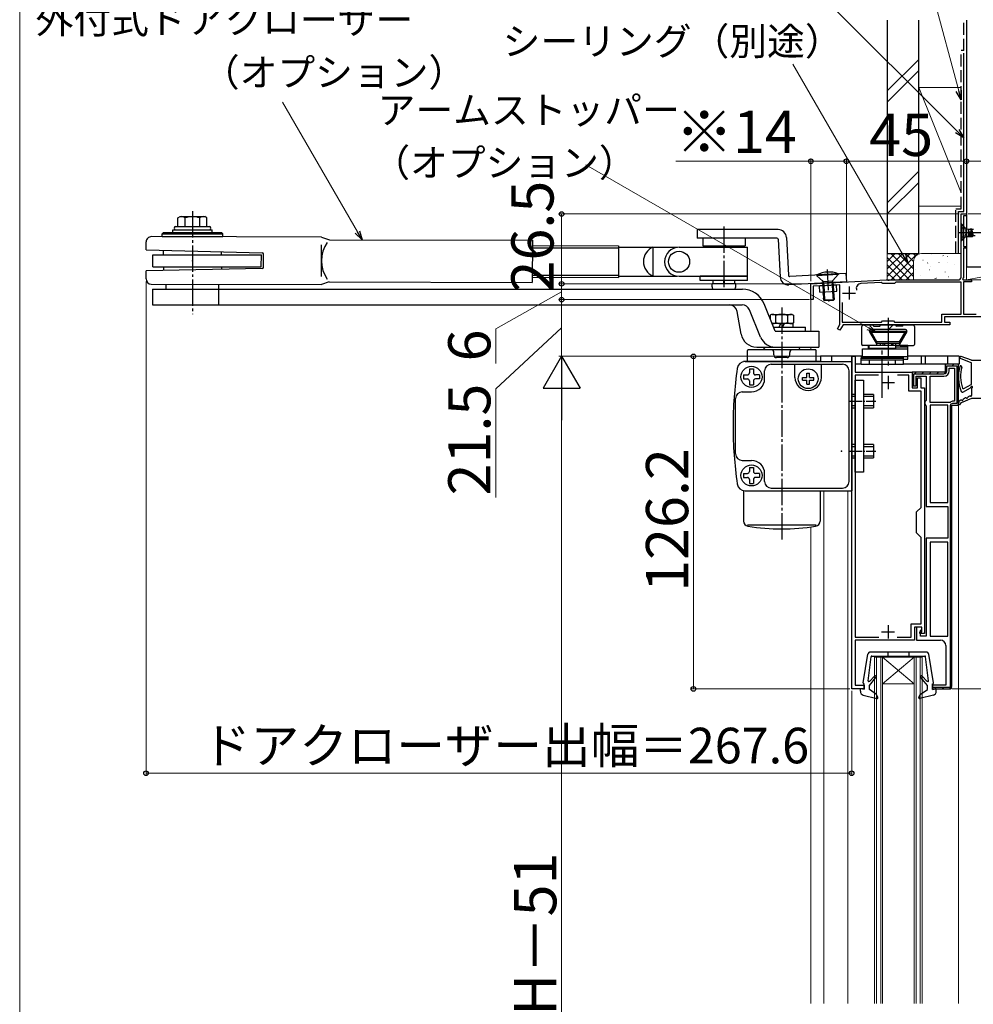
# Model space of a CAD drawing. Extents: x 0 to 1400, y 0 to 2100.
# Drawn here: x 0 to 362, y 1340 to 1714 of the extents above; entities that cross this region are included whole.
import ezdxf

# ---------------------------------------------------------------- set-up
doc = ezdxf.new("R2010")
doc.units = 0
doc.linetypes.add('YCENTER_1', pattern=[13, 10, -1, 1, -1])
doc.linetypes.add('YHIDDEN_1', pattern=[4, 3, -1])
for name, color, linetype, lineweight in [('YKK_11', 7, 'CONTINUOUS', 30), ('YKK_12', 2, 'CONTINUOUS', 13), ('YKK_13', 4, 'CONTINUOUS', 30), ('YKK_D', 6, 'CONTINUOUS', 13), ('YKK_ZWAK', 7, 'CONTINUOUS', 30), ('YSS_K', 3, 'CONTINUOUS', 13), ('YSS_KE', 3, 'CONTINUOUS', 30)]:
    doc.layers.add(name, color=color, linetype=linetype, lineweight=lineweight)
doc.styles.add('text-b', font='txt')

msp = doc.modelspace()

# ---------------------------------------------------------------- linework, layer by layer
at = {"layer": 'YKK_11', "linetype": 'ByBlock', "lineweight": -2, "ltscale": 0.5}
for p, q in [((357, 1616), (357, 1640)), ((357, 1640), (359, 1640)), ((359, 1640), (359, 1639.3)), ((359, 1639.3), (357.9, 1639.3)), ((357.9, 1639.3), (357.9, 1627.7)), ((357.9, 1627.7), (359, 1627.7)), ((359, 1627), (357.9, 1627)), ((357.9, 1627), (357.9, 1615.9)), ((359, 1627.7), (359, 1627)), ((300, 1613.5), (328.62, 1615)), ((326.72, 1614), (318.97, 1613.59)), ((327.02, 1613.8), (326.72, 1614)), ((327.3, 1613.6), (327.02, 1613.8)), ((328.62, 1615), (329.04, 1615)), ((329.04, 1615), (329.23, 1614.88)), ((329.23, 1614.88), (329.77, 1614.88)), ((329.77, 1614.88), (329.96, 1615)), ((329.96, 1615), (356, 1615)), ((332, 1613.85), (331.7, 1613.6)), ((332.29, 1614.1), (332, 1613.85)), ((357, 1614.1), (332.29, 1614.1)), ((357, 1602), (357, 1614.1)), ((357.9, 1615.9), (357.58, 1615.34)), ((357.58, 1615.34), (357.77, 1615)), ((357.77, 1615), (361, 1615)), ((361, 1614.2), (357.9, 1614.2)), ((357.9, 1614.2), (357.9, 1602)), ((361, 1615), (361, 1614.2)), ((300, 1607.5), (300, 1613.5)), ((311, 1613.18), (300.9, 1612.65)), ((300.9, 1612.65), (300.9, 1607.5)), ((311, 1598.02), (311, 1613.18)), ((331.7, 1613.6), (327.3, 1613.6)), ((300.9, 1607.5), (300, 1607.5)), ((311.9, 1606.38), (311.9, 1599)), ((311.9, 1599), (326.8, 1599)), ((326.8, 1599), (327.2, 1599.4)), ((327.2, 1599.4), (331.4, 1599.4)), ((331.4, 1599.4), (331.8, 1599)), ((331.8, 1599), (349.7, 1599)), ((349.7, 1599), (349.7, 1602)), ((349.7, 1602), (357, 1602)), ((366.5, 1601), (350.7, 1601)), ((350.7, 1601), (350.7, 1599)), ((350.7, 1599), (352.7, 1599)), ((352.7, 1599), (352.7, 1598)), ((357.9, 1602), (362.75, 1602)), ((310.09, 1596.44), (311, 1598.02)), ((311.04, 1595.89), (310.09, 1596.44)), ((312.26, 1598), (311.04, 1595.89)), ((328.84, 1598), (312.26, 1598)), ((329.03, 1598.12), (328.84, 1598)), ((329.57, 1598.12), (329.03, 1598.12)), ((329.76, 1598), (329.57, 1598.12)), ((352.7, 1598), (329.76, 1598)), ((315.5, 1459.8), (315.5, 1586)), ((315.5, 1586), (316.8, 1586)), ((316.8, 1586), (316.8, 1580)), ((356, 1583), (351, 1583)), ((351, 1583), (351, 1580)), ((352.5, 1580.5), (352.5, 1581.5)), ((352.5, 1581.5), (354.5, 1581.5)), ((354.5, 1581.5), (354.5, 1569)), ((356, 1567.5), (356, 1583)), ((316.8, 1580), (338.5, 1580)), ((325.67, 1578.9), (316.8, 1578.9)), ((316.8, 1578.9), (316.8, 1479.4)), ((337.2, 1578.9), (332.93, 1578.9)), ((337.2, 1572.8), (337.2, 1578.9)), ((338.5, 1580), (338.5, 1574.1)), ((351, 1580), (338.5, 1580)), ((338.5, 1580), (338.5, 1574.8)), ((340, 1574.8), (340, 1578.5)), ((340, 1578.5), (343.8, 1578.5)), ((340.5, 1574.1), (340.5, 1577.8)), ((340.5, 1577.8), (341.7, 1577.8)), ((341.7, 1577.8), (341.7, 1574.1)), ((343.8, 1578.5), (343.8, 1569.3)), ((345.3, 1568.5), (345.3, 1578.5)), ((345.3, 1578.5), (350.5, 1578.5)), ((341.8, 1572.8), (337.2, 1572.8)), ((338.5, 1574.8), (340, 1574.8)), ((338.5, 1574.1), (340.5, 1574.1)), ((341.7, 1574.1), (343.1, 1574.1)), ((341.8, 1528.7), (341.8, 1572.8)), ((343.1, 1574.1), (343.1, 1480.8)), ((343.5, 1569), (343.2, 1568.7)), ((343.8, 1569.3), (343.5, 1569)), ((354.5, 1569), (354.1, 1569)), ((343.2, 1568.7), (343.2, 1567.8)), ((343.2, 1567.8), (343.5, 1567.5)), ((343.5, 1567.5), (343.8, 1567.2)), ((343.8, 1567.2), (343.8, 1529)), ((352.85, 1568.5), (345.3, 1568.5)), ((352, 1567.5), (345.3, 1567.5)), ((345.3, 1567.5), (345.3, 1530.5)), ((352, 1530.5), (352, 1567.5)), ((353.5, 1567.5), (356, 1567.5)), ((353.5, 1460.8), (353.5, 1567.5)), ((340.1, 1527), (341.8, 1528.7)), ((343.8, 1529), (352, 1529)), ((345.3, 1530.5), (352, 1530.5)), ((352, 1529), (352, 1517)), ((340.1, 1519), (340.1, 1527)), ((341.8, 1517.3), (340.1, 1519)), ((341.8, 1484.5), (341.8, 1517.3)), ((352, 1517), (343.8, 1517)), ((343.8, 1517), (343.8, 1479.8)), ((352, 1515.5), (345.3, 1515.5)), ((345.3, 1515.5), (345.3, 1479.8)), ((352, 1479.8), (352, 1515.5)), ((338, 1479.4), (338, 1484.5)), ((338, 1484.5), (341.8, 1484.5)), ((342.1, 1483.2), (339.3, 1483.2)), ((339.3, 1483.2), (339.3, 1478.3)), ((342.1, 1483.2), (340.1, 1483.2)), ((340.1, 1483.2), (340.1, 1478.3)), ((342.1, 1481.5), (342.1, 1483.2)), ((342.1, 1482.5), (342.1, 1483.2)), ((316.8, 1479.4), (325.81, 1479.4)), ((332.79, 1479.4), (338, 1479.4)), ((341.3, 1480.8), (341.3, 1481.5)), ((341.3, 1481.5), (342.1, 1481.5)), ((343.1, 1480.8), (341.3, 1480.8)), ((341.6, 1482), (342.1, 1482.5)), ((341.6, 1479.8), (341.6, 1482)), ((343.8, 1479.8), (341.6, 1479.8)), ((345.3, 1479.8), (352, 1479.8)), ((339.3, 1478.3), (316.8, 1478.3)), ((316.8, 1478.3), (316.8, 1461.3)), ((340.1, 1478.3), (349.2, 1478.3)), ((351.2, 1476.3), (351.2, 1461.3)), ((316.8, 1461.3), (320.2, 1461.3)), ((320.2, 1461.3), (320.2, 1459.8)), ((351.2, 1461.3), (346.2, 1461.3)), ((346.2, 1461.3), (346.2, 1459.8)), ((320.2, 1459.8), (315.5, 1459.8)), ((346.2, 1459.8), (352.5, 1459.8))]:
    msp.add_line(p, q, dxfattribs=at)
at = {"layer": 'YKK_11', "ltscale": 0.5}
for p, q in [((312, 1610), (317, 1610)), ((314.5, 1612.5), (314.5, 1607.5)), ((329.3, 1578.6), (329.3, 1573.6)), ((326.8, 1576.1), (331.8, 1576.1)), ((329.3, 1484), (329.3, 1479)), ((326.8, 1481.5), (331.8, 1481.5))]:
    msp.add_line(p, q, dxfattribs=at)
at = {"layer": 'YKK_11', "linetype": 'Continuous', "lineweight": 13}
for p, q in [((350.63, 1579.41), (351.59, 1580.37)), ((351.02, 1582.62), (351.38, 1582.98)), ((353.62, 1582.4), (354.22, 1583)), ((355.4, 1581.35), (356, 1581.95)), ((338.5, 1578.59), (339.1, 1579.19)), ((339.31, 1579.4), (339.91, 1580)), ((342.13, 1579.4), (342.73, 1580)), ((344.96, 1579.4), (345.56, 1580)), ((347.79, 1579.4), (348.39, 1580)), ((355.4, 1578.52), (356, 1579.12)), ((338.5, 1575.77), (339.1, 1576.37)), ((355.4, 1575.69), (356, 1576.29)), ((355.4, 1572.87), (356, 1573.47)), ((355.4, 1570.04), (356, 1570.64)), ((352.9, 1564.71), (353.5, 1565.31)), ((353.03, 1567.67), (353.33, 1567.97)), ((355.69, 1567.5), (356, 1567.81)), ((352.9, 1561.88), (353.5, 1562.48)), ((352.9, 1559.05), (353.5, 1559.65)), ((352.9, 1556.22), (353.5, 1556.82)), ((352.9, 1553.4), (353.5, 1554)), ((352.9, 1550.57), (353.5, 1551.17)), ((352.9, 1547.74), (353.5, 1548.34)), ((352.9, 1544.91), (353.5, 1545.51)), ((352.9, 1542.08), (353.5, 1542.68)), ((352.9, 1539.25), (353.5, 1539.85)), ((352.9, 1536.43), (353.5, 1537.03)), ((352.9, 1533.6), (353.5, 1534.2)), ((352.9, 1530.77), (353.5, 1531.37)), ((352.9, 1527.94), (353.5, 1528.54)), ((352.9, 1525.11), (353.5, 1525.71)), ((352.9, 1522.28), (353.5, 1522.88)), ((352.9, 1519.45), (353.5, 1520.05)), ((352.9, 1516.63), (353.5, 1517.23)), ((352.9, 1513.8), (353.5, 1514.4)), ((352.9, 1510.97), (353.5, 1511.57)), ((352.9, 1508.14), (353.5, 1508.74)), ((352.9, 1505.31), (353.5, 1505.91)), ((352.9, 1502.48), (353.5, 1503.08)), ((352.9, 1499.66), (353.5, 1500.26)), ((352.9, 1496.83), (353.5, 1497.43)), ((352.9, 1494), (353.5, 1494.6)), ((352.9, 1491.17), (353.5, 1491.77)), ((352.9, 1488.34), (353.5, 1488.94)), ((352.9, 1485.51), (353.5, 1486.11)), ((352.9, 1482.69), (353.5, 1483.29)), ((352.9, 1479.86), (353.5, 1480.46)), ((352.9, 1477.03), (353.5, 1477.63)), ((352.9, 1474.2), (353.5, 1474.8)), ((352.9, 1471.37), (353.5, 1471.97)), ((352.9, 1468.54), (353.5, 1469.14)), ((352.9, 1465.71), (353.5, 1466.31)), ((352.65, 1459.81), (353.49, 1460.65)), ((352.9, 1462.89), (353.5, 1463.49)), ((346.99, 1459.8), (347.59, 1460.4)), ((349.81, 1459.8), (350.41, 1460.4))]:
    msp.add_line(p, q, dxfattribs=at)
at = {"layer": 'YKK_11', "linetype": 'ByBlock', "lineweight": 30, "ltscale": 0.5}
for p, q in [((356, 1583), (351, 1583)), ((351, 1583), (351, 1580)), ((351.6, 1580.5), (351.6, 1582.4)), ((351.6, 1582.4), (355.4, 1582.4)), ((355.4, 1582.4), (355.4, 1568.1)), ((356, 1567.5), (356, 1583)), ((351, 1580), (338.5, 1580)), ((338.5, 1580), (338.5, 1574.8)), ((339.1, 1574.8), (339.1, 1579.4)), ((339.1, 1579.4), (350.5, 1579.4)), ((338.5, 1574.8), (339.1, 1574.8)), ((352.9, 1567.2), (352.9, 1460.4)), ((353.5, 1460.8), (353.5, 1567.5)), ((353.5, 1567.5), (356, 1567.5)), ((355.4, 1568.1), (353.8, 1568.1)), ((352.9, 1460.4), (346.2, 1460.4)), ((346.2, 1460.4), (346.2, 1459.8)), ((346.2, 1459.8), (352.5, 1459.8))]:
    msp.add_line(p, q, dxfattribs=at)
at = {"layer": 'YKK_11', "linetype": 'ByBlock', "lineweight": -2, "ltscale": 0.5}
for centre, radius, start, end in [((356, 1616), 1, 270, 360), ((319.06, 1611.8), 1.8, 93, 201.4912), ((350.5, 1580.5), 2, 270, 360), ((354.1, 1567.2), 1.8, 90, 133.7617), ((349.2, 1476.3), 2, 0, 90), ((352.5, 1460.8), 1, 270, 360)]:
    msp.add_arc(centre, radius, start, end, dxfattribs=at)
at = {"layer": 'YKK_11', "linetype": 'ByBlock', "lineweight": 30, "ltscale": 0.5}
for centre, radius, start, end in [((350.5, 1580.5), 1.1, 270, 360), ((353.8, 1567.2), 0.9, 90, 180), ((352.5, 1460.8), 1, 270, 360)]:
    msp.add_arc(centre, radius, start, end, dxfattribs=at)
at = {"layer": 'YKK_12'}
for p, q in [((300, 1595.5), (300, 1607.95)), ((300, 1588.5), (300, 1589.5)), ((356, 1583), (356, 1340.47)), ((305, 1535), (305, 1340.47)), ((314, 1535), (314, 1340.47)), ((300, 1521.26), (300, 1340.47)), ((324.2, 1471.8), (324.2, 1340.47)), ((324.2, 1471.8), (342.2, 1471.8)), ((324.9, 1471.8), (324.9, 1340.47)), ((326.5, 1471.8), (326.5, 1340.47)), ((327.2, 1471.8), (327.2, 1340.47)), ((327.2, 1461.8), (339.2, 1471.8)), ((327.2, 1471.8), (339.2, 1461.8)), ((339.2, 1471.8), (339.2, 1340.47)), ((339.9, 1471.8), (339.9, 1340.47)), ((341.5, 1471.8), (341.5, 1340.47)), ((342.2, 1471.8), (342.2, 1340.47)), ((327.2, 1461.8), (339.2, 1461.8))]:
    msp.add_line(p, q, dxfattribs=at)
at = {"layer": 'YKK_13', "linetype": 'YCENTER_1'}
for p, q in [((65.52, 1641.1), (65.52, 1601.96)), ((267.05, 1635.25), (267.05, 1611.25)), ((356, 1633), (383.15, 1633)), ((306.23, 1618.99), (306.64, 1611.15)), ((289, 1604.51), (289, 1516.08))]:
    msp.add_line(p, q, dxfattribs=at)
at = {"layer": 'YKK_13', "ltscale": 2}
for p, q in [((60.02, 1638.5), (60.89, 1639)), ((60.02, 1635.2), (60.02, 1638.5)), ((60.89, 1639), (70.16, 1639)), ((62.77, 1635.2), (62.77, 1638.5)), ((68.27, 1635.2), (68.27, 1638.5)), ((71.02, 1638.5), (70.16, 1639)), ((71.02, 1635.2), (71.02, 1638.5)), ((54.02, 1632.5), (54.52, 1633)), ((54.02, 1631.5), (54.02, 1632.5)), ((54.02, 1632.5), (77.02, 1632.5)), ((54.52, 1633), (76.52, 1633)), ((58.02, 1634), (73.02, 1634)), ((58.02, 1633), (58.02, 1634)), ((58.02, 1633), (73.02, 1633)), ((59.12, 1635.2), (71.92, 1635.2)), ((73.02, 1633), (73.02, 1634)), ((76.52, 1633), (77.02, 1632.5)), ((77.02, 1631.5), (77.02, 1632.5)), ((287.58, 1634.07), (256.89, 1634.07)), ((256.89, 1634.07), (256.89, 1630.87)), ((47.93, 1626.4), (47.94, 1629.4)), ((114.44, 1631.24), (49.94, 1631.4)), ((54.02, 1631.5), (77.02, 1631.5)), ((75.52, 1631.5), (76.52, 1631.5)), ((114.44, 1631.24), (117.44, 1630.23)), ((117.44, 1630.23), (194.44, 1630.03)), ((194.44, 1630.03), (194.4, 1614.03)), ((287.11, 1630.87), (256.89, 1630.87)), ((259.05, 1630.87), (259.05, 1627.87)), ((275.05, 1630.87), (275.05, 1627.87)), ((287.61, 1630.4), (288.36, 1616.09)), ((290.78, 1631.09), (291.53, 1616.76)), ((47.93, 1626.4), (91.94, 1625.31)), ((54.52, 1624.5), (54.52, 1626.23)), ((76.52, 1624.5), (76.52, 1625.71)), ((114.41, 1616.24), (114.44, 1628.24)), ((194.44, 1628.02), (227.06, 1627.93)), ((194.44, 1627.21), (227.06, 1627.12)), ((227.06, 1627.93), (227.03, 1615.93)), ((227.06, 1627.43), (249.41, 1627.38)), ((240.12, 1627.4), (240.09, 1616.4)), ((250.05, 1627.37), (276.05, 1627.37)), ((259.05, 1627.87), (275.05, 1627.87)), ((262.55, 1627.87), (262.55, 1627.37)), ((271.55, 1627.87), (271.55, 1627.37)), ((276.05, 1616.37), (276.05, 1627.37)), ((50.52, 1624.5), (91.64, 1624.5)), ((50.52, 1620), (50.52, 1624.5)), ((91.63, 1620), (91.64, 1624.5)), ((92.42, 1619.78), (92.43, 1624.8)), ((47.9, 1615.4), (47.91, 1618.4)), ((91.92, 1619.28), (47.91, 1618.4)), ((50.52, 1620), (91.63, 1620)), ((54.52, 1620), (54.52, 1618.56)), ((76.52, 1620), (76.52, 1618.98)), ((117.4, 1614.23), (114.4, 1613.24)), ((117.4, 1614.23), (194.4, 1614.03)), ((194.41, 1616.83), (227.03, 1616.75)), ((194.41, 1616.02), (227.03, 1615.93)), ((227.03, 1616.43), (249.38, 1616.38)), ((250.05, 1616.37), (276.05, 1616.37)), ((276.05, 1616.37), (258.05, 1616.37)), ((258.05, 1614.77), (258.05, 1616.37)), ((258.05, 1614.77), (258.05, 1616.37)), ((276.05, 1614.77), (258.05, 1614.77)), ((262.95, 1613.47), (262.95, 1614.77)), ((266.9, 1614.77), (266.9, 1613.47)), ((267.2, 1614.77), (267.2, 1613.47)), ((271.15, 1613.47), (271.15, 1614.77)), ((276.05, 1614.77), (276.05, 1616.37)), ((276.05, 1614.77), (276.05, 1616.37)), ((313.49, 1614.21), (291.72, 1613.07)), ((313.32, 1617.4), (292.05, 1616.29)), ((310.32, 1617.3), (302.34, 1616.88)), ((302.34, 1616.88), (302.34, 1616.83)), ((310.32, 1617.3), (310.33, 1617.25)), ((313.32, 1617.4), (313.49, 1614.21)), ((49.9, 1613.4), (114.4, 1613.24)), ((50.35, 1611.5), (274.04, 1611.5)), ((50.35, 1611.5), (50.35, 1605.5)), ((55.52, 1611.5), (55.52, 1613.42)), ((75.38, 1611.5), (75.38, 1605.5)), ((75.52, 1611.5), (75.52, 1613.33)), ((262.55, 1612.41), (262.55, 1613.47)), ((271.55, 1613.47), (262.55, 1613.47)), ((271.55, 1612.41), (271.55, 1613.47)), ((50.35, 1605.5), (273.98, 1605.5)), ((273.59, 1594.46), (272.08, 1603.02)), ((280.97, 1593.24), (276.76, 1603.63)), ((286.53, 1595.5), (282.32, 1605.89)), ((285.1, 1601.9), (284.56, 1601.59)), ((284.56, 1601.59), (284.56, 1600.35)), ((285.34, 1601.9), (292.66, 1601.9)), ((286.78, 1598.78), (286.78, 1601.52)), ((291.22, 1601.52), (291.22, 1598.78)), ((292.9, 1601.9), (293.43, 1601.59)), ((293.43, 1601.59), (293.43, 1598.71)), ((293.25, 1598.4), (285.36, 1598.4)), ((285.88, 1597.1), (298, 1597.1)), ((286.53, 1595.5), (303, 1595.5)), ((287.95, 1597.1), (288.7, 1598.4)), ((289.3, 1597.1), (290.05, 1598.4)), ((293.43, 1598.71), (292.9, 1598.4)), ((293.25, 1598.4), (293.25, 1597.1)), ((298, 1595.5), (298, 1597.1)), ((303, 1595.5), (303, 1589.5)), ((276, 1584), (276, 1588.2)), ((301.7, 1588.5), (276.3, 1588.5)), ((279.5, 1589.5), (303, 1589.5)), ((282.58, 1589.5), (282, 1588.5)), ((282.52, 1589.5), (295.48, 1589.5)), ((296, 1588.5), (295.42, 1589.5)), ((302, 1584), (302, 1588.2)), ((303.5, 1584), (274.5, 1584)), ((275.08, 1584), (315.5, 1584)), ((286, 1586.5), (286, 1587.5)), ((291, 1585.5), (287, 1585.5)), ((292, 1586.5), (292, 1587.5)), ((315.5, 1584), (315.5, 1535)), ((276.75, 1581.2), (276.75, 1579.7)), ((276.75, 1581.2), (278.25, 1581.2)), ((278.25, 1581.2), (278.25, 1579.7)), ((282.5, 1577.5), (282.5, 1580.5)), ((285, 1583), (312, 1583)), ((294, 1578), (294, 1583)), ((304, 1578), (304, 1583)), ((314.5, 1538.5), (314.5, 1580.5)), ((274.5, 1578.95), (276, 1578.95)), ((274.5, 1578.95), (274.5, 1577.45)), ((274.5, 1577.45), (276, 1577.45)), ((276.75, 1576.7), (276.75, 1575.2)), ((278.25, 1576.7), (278.25, 1575.2)), ((280.5, 1578.95), (279, 1578.95)), ((280.5, 1577.45), (279, 1577.45)), ((280.5, 1578.95), (280.5, 1577.45)), ((296.9, 1576.98), (296.9, 1578.02)), ((296.9, 1578.02), (298.47, 1578.02)), ((296.9, 1576.98), (298.47, 1576.98)), ((298.47, 1578.02), (298.47, 1579.6)), ((298.47, 1579.6), (299.52, 1579.6)), ((298.47, 1575.4), (298.47, 1576.98)), ((299.52, 1578.02), (299.52, 1579.6)), ((299.52, 1578.02), (301.1, 1578.02)), ((299.52, 1575.4), (299.52, 1576.98)), ((299.52, 1576.98), (301.1, 1576.98)), ((301.1, 1576.98), (301.1, 1578.02)), ((316.8, 1577), (320, 1577)), ((316.8, 1542), (316.8, 1577)), ((320, 1577), (320, 1542)), ((276.75, 1575.2), (278.25, 1575.2)), ((298.47, 1575.4), (299.52, 1575.4)), ((271.5, 1549), (271.5, 1570)), ((274, 1572.5), (277.5, 1572.5)), ((316.8, 1571.5), (315.5, 1571.5)), ((316.8, 1570.7), (315.5, 1570.7)), ((323.8, 1571.5), (320, 1571.5)), ((323.8, 1570.7), (320, 1570.7)), ((323.8, 1571.5), (323.8, 1566.5)), ((315.5, 1567.3), (316.8, 1567.3)), ((315.5, 1566.5), (316.8, 1566.5)), ((320, 1567.3), (323.8, 1567.3)), ((320, 1566.5), (323.8, 1566.5)), ((316.8, 1552.5), (315.5, 1552.5)), ((316.8, 1551.7), (315.5, 1551.7)), ((323.8, 1552.5), (320, 1552.5)), ((323.8, 1551.7), (320, 1551.7)), ((323.8, 1552.5), (323.8, 1547.5)), ((274, 1546.5), (277.5, 1546.5)), ((315.5, 1548.3), (316.8, 1548.3)), ((315.5, 1547.5), (316.8, 1547.5)), ((320, 1548.3), (323.8, 1548.3)), ((320, 1547.5), (323.8, 1547.5)), ((276.75, 1543.8), (276.75, 1542.3)), ((276.75, 1543.8), (278.25, 1543.8)), ((278.25, 1543.8), (278.25, 1542.3)), ((274.5, 1541.55), (276, 1541.55)), ((274.5, 1541.55), (274.5, 1540.05)), ((274.5, 1540.05), (276, 1540.05)), ((276.75, 1539.3), (276.75, 1537.8)), ((278.25, 1539.3), (278.25, 1537.8)), ((280.5, 1541.55), (279, 1541.55)), ((280.5, 1540.05), (279, 1540.05)), ((280.5, 1541.55), (280.5, 1540.05)), ((282.5, 1538.5), (282.5, 1541.5)), ((320, 1542), (316.8, 1542)), ((276.75, 1537.8), (278.25, 1537.8)), ((285, 1536), (312, 1536)), ((274.5, 1535), (274.5, 1523.51)), ((275.08, 1535), (315.5, 1535)), ((303.5, 1535), (303.5, 1523.51)), ((302, 1521.92), (276, 1521.92))]:
    msp.add_line(p, q, dxfattribs=at)
at = {"layer": 'YKK_13', "ltscale": 0.5}
for p, q in [((357.25, 1636.1), (357, 1636.1)), ((357, 1636.1), (357, 1629.9)), ((358.8, 1634.55), (357.25, 1636.1)), ((357.25, 1636.1), (357.25, 1629.9)), ((358.8, 1634.55), (358.8, 1631.45)), ((358.8, 1634.55), (359.83, 1634.28)), ((359.83, 1634.28), (359.83, 1631.72)), ((359.83, 1634.28), (360.44, 1634.28)), ((360.81, 1634.37), (360.44, 1634.28)), ((360.5, 1631.72), (360.5, 1633.4)), ((360.5, 1633.4), (361.25, 1631.45)), ((361.05, 1631.8), (360.5, 1633.4)), ((360.52, 1634.29), (361.25, 1631.45)), ((360.8, 1634.37), (361.35, 1631.45)), ((360.81, 1634.37), (360.9, 1634.2)), ((360.9, 1634.2), (361.7, 1634.2)), ((360.9, 1634.2), (361.55, 1631.8)), ((357, 1629.9), (357.25, 1629.9)), ((358.8, 1631.45), (357.25, 1629.9)), ((358.8, 1631.45), (359.83, 1631.72)), ((359.83, 1631.72), (360.5, 1631.72)), ((360.54, 1631.8), (360.5, 1631.72)), ((360.54, 1631.8), (361.05, 1631.8)), ((361.25, 1631.45), (361.05, 1631.8)), ((361.25, 1631.45), (361.35, 1631.45)), ((361.35, 1631.45), (361.55, 1631.8)), ((361.54, 1631.8), (362.35, 1631.8)), ((302.34, 1616.83), (302.35, 1616.58)), ((310.34, 1617), (302.35, 1616.58)), ((302.35, 1616.58), (304.59, 1614.57)), ((304.55, 1612.91), (304.65, 1613.74)), ((304.65, 1613.74), (304.71, 1614.22)), ((304.71, 1614.33), (304.8, 1613.75)), ((304.8, 1613.75), (304.92, 1612.93)), ((304.81, 1614.43), (308.07, 1614.6)), ((308.16, 1613.1), (308.22, 1613.93)), ((308.22, 1613.93), (308.26, 1614.56)), ((308.27, 1614.46), (308.38, 1613.94)), ((310.34, 1617), (308.37, 1614.8)), ((308.38, 1613.94), (308.54, 1613.12)), ((310.33, 1617.25), (310.34, 1617)), ((309.8, 1613.01), (303.31, 1612.67)), ((303.43, 1610.38), (303.31, 1612.67)), ((303.43, 1610.38), (309.92, 1610.72)), ((304.55, 1612.91), (308.54, 1613.12)), ((304.55, 1612.91), (304.68, 1610.44)), ((304.68, 1610.44), (304.84, 1607.37)), ((304.92, 1612.93), (305.05, 1610.46)), ((305.05, 1610.46), (305.23, 1607.02)), ((308.16, 1613.1), (308.29, 1610.63)), ((308.29, 1610.63), (308.47, 1607.18)), ((308.54, 1613.12), (308.67, 1610.65)), ((308.67, 1610.65), (308.83, 1607.58)), ((309.92, 1610.72), (309.8, 1613.01)), ((304.84, 1607.37), (308.83, 1607.58)), ((305.23, 1607.02), (304.84, 1607.37)), ((308.47, 1607.18), (305.23, 1607.02)), ((308.47, 1607.18), (308.83, 1607.58)), ((319.8, 1462.16), (321.66, 1472.99)), ((321.7, 1462.94), (322.85, 1472.04)), ((343.75, 1473.8), (322.65, 1473.8)), ((323.15, 1472.3), (343.25, 1472.3)), ((329.2, 1473.8), (329.2, 1472.3)), ((337.2, 1473.8), (337.2, 1472.3)), ((344.69, 1462.94), (343.54, 1472.04)), ((346.59, 1462.16), (344.73, 1472.99)), ((324.12, 1464.65), (322.21, 1462.69)), ((342.27, 1464.65), (344.18, 1462.69)), ((320.2, 1461.8), (320.1, 1461.8)), ((320.2, 1459.6), (320.2, 1461.8)), ((322.2, 1461.1), (324.69, 1464.1)), ((322.2, 1459.6), (322.2, 1461.1)), ((344.2, 1461.1), (341.7, 1464.1)), ((344.2, 1459.6), (344.2, 1461.1)), ((346.2, 1459.6), (346.2, 1461.8)), ((346.2, 1461.8), (346.3, 1461.8)), ((320.2, 1459.6), (318.8, 1459.8)), ((318.8, 1458.9), (318.8, 1459.8)), ((319.92, 1457.45), (325.04, 1456.12)), ((324.96, 1457.71), (322.2, 1459.6)), ((325.39, 1456.51), (324.96, 1457.71)), ((341, 1456.51), (341.44, 1457.71)), ((346.47, 1457.45), (341.36, 1456.12)), ((341.44, 1457.71), (344.2, 1459.6)), ((346.2, 1459.6), (347.6, 1459.8)), ((347.6, 1458.9), (347.6, 1459.8))]:
    msp.add_line(p, q, dxfattribs=at)
at = {"layer": 'YKK_13', "linetype": 'YHIDDEN_1', "ltscale": 0.5}
for p, q in [((357, 1635), (358.71, 1634.14)), ((358.71, 1634.14), (359, 1633)), ((358.71, 1631.86), (359, 1633)), ((357, 1631), (358.71, 1631.86))]:
    msp.add_line(p, q, dxfattribs=at)
at = {"layer": 'YKK_13'}
for p, q in [((359.1, 1631.45), (361.05, 1631.45)), ((303.7, 1586), (303.7, 1584)), ((307.8, 1586), (303.7, 1586)), ((307.8, 1586), (307.8, 1584)), ((315.5, 1586), (307.8, 1586)), ((315.5, 1586), (315.5, 1583)), ((319.63, 1586), (315.5, 1586)), ((341.8, 1586), (336.8, 1586)), ((341.8, 1586), (341.8, 1583)), ((343.4, 1586), (341.8, 1586)), ((343.4, 1586), (343.4, 1583)), ((351.9, 1586), (343.4, 1586)), ((351.9, 1586), (351.9, 1583)), ((356.3, 1586), (351.9, 1586)), ((356.3, 1586), (356.3, 1583)), ((360.81, 1583.58), (356.74, 1585.23)), ((361, 1584.5), (357.03, 1585.97)), ((361, 1584.5), (368.7, 1584.5)), ((319.1, 1583), (316.8, 1583)), ((341.8, 1583), (335.1, 1583)), ((343.4, 1583), (341.8, 1583)), ((351.9, 1583), (343.4, 1583)), ((356.3, 1583), (351.9, 1583)), ((361, 1575.62), (361, 1583.3)), ((357.63, 1572.44), (360.55, 1574.05)), ((358.02, 1573.8), (360.85, 1575.36)), ((361, 1573.78), (361, 1571.15)), ((356.93, 1569.34), (356.26, 1569.02)), ((361, 1570), (357.02, 1568.41)), ((358.73, 1570.2), (357.87, 1569.79)), ((360.23, 1570.92), (359.67, 1570.65)), ((368.7, 1570), (361, 1570)), ((356.09, 1568.79), (356, 1568.12)), ((356.83, 1568.2), (356.79, 1567.99))]:
    msp.add_line(p, q, dxfattribs=at)
at = {"layer": 'YKK_13', "linetype": 'YCENTER_1', "ltscale": 1.5}
for p, q in [((329.3, 1600.54), (329.3, 1582.51)), ((327.1, 1570.2), (327.1, 1589.15))]:
    msp.add_line(p, q, dxfattribs=at)
at = {"layer": 'YKK_13', "ltscale": 1.5}
for p, q in [((319.3, 1590.45), (319.3, 1597.35)), ((323.45, 1597.85), (319.8, 1597.85)), ((322.23, 1595.4), (325, 1590.6)), ((322.43, 1595.05), (322.72, 1595.55)), ((335.93, 1596.15), (322.66, 1596.15)), ((325.09, 1591.45), (322.72, 1595.55)), ((322.72, 1595.55), (335.87, 1595.55)), ((323.85, 1597.45), (326.15, 1597.45)), ((332.05, 1597.85), (326.55, 1597.85)), ((331.11, 1597.85), (329.41, 1596.15)), ((334.75, 1597.45), (332.45, 1597.45)), ((335.87, 1595.55), (333.51, 1591.45)), ((336.37, 1595.4), (333.59, 1590.6)), ((338.8, 1597.85), (335.15, 1597.85)), ((336.16, 1595.05), (335.87, 1595.55)), ((339.3, 1597.35), (339.3, 1590.45)), ((336.16, 1595.05), (322.43, 1595.05)), ((322.43, 1595.05), (324.8, 1590.95)), ((325.09, 1591.45), (324.8, 1590.95)), ((333.51, 1591.45), (325.09, 1591.45)), ((333.51, 1591.45), (333.8, 1590.95)), ((336.16, 1595.05), (333.8, 1590.95)), ((324.74, 1590.15), (319.6, 1590.15)), ((319.63, 1588.85), (336.8, 1588.85)), ((319.63, 1585.85), (319.63, 1588.85)), ((336.8, 1590.15), (321.8, 1590.15)), ((321.8, 1590.15), (321.8, 1588.85)), ((322.1, 1588.95), (322.1, 1590.15)), ((332.1, 1588.95), (322.1, 1588.95)), ((323.1, 1588.95), (323.1, 1588.85)), ((324.8, 1590.95), (333.8, 1590.95)), ((326.3, 1590.95), (326.3, 1590.25)), ((327.3, 1590.95), (327.3, 1590.25)), ((327.96, 1590.95), (327.96, 1590.25)), ((330.64, 1590.95), (330.64, 1590.25)), ((331.1, 1588.95), (331.1, 1588.85)), ((331.3, 1590.25), (331.3, 1590.95)), ((332.1, 1590.15), (332.1, 1588.95)), ((332.1, 1589.65), (336.8, 1589.65)), ((332.3, 1590.25), (332.3, 1590.95)), ((333.85, 1590.15), (339, 1590.15)), ((336.8, 1584.95), (336.8, 1590.15)), ((335.1, 1585.85), (319.1, 1585.85)), ((319.1, 1585.85), (319.1, 1585.35)), ((319.1, 1585.35), (335.1, 1585.35)), ((335.1, 1585.35), (319.1, 1585.35)), ((319.1, 1582.85), (319.1, 1585.35)), ((319.1, 1584.65), (335.1, 1584.65)), ((336.8, 1585.85), (319.63, 1585.85)), ((322.1, 1584.65), (322.1, 1582.85)), ((332.1, 1582.85), (332.1, 1584.65)), ((335.1, 1585.35), (335.1, 1585.85)), ((335.1, 1582.85), (335.1, 1585.35)), ((335.1, 1584.95), (336.8, 1584.95)), ((335.1, 1582.85), (319.1, 1582.85))]:
    msp.add_line(p, q, dxfattribs=at)
at = {"layer": 'YKK_13', "linetype": 'YCENTER_1', "ltscale": 0.5}
for p, q in [((314.5, 1569), (324.69, 1569)), ((314.5, 1550), (324.69, 1550))]:
    msp.add_line(p, q, dxfattribs=at)
at = {"layer": 'YKK_13', "ltscale": 2}
for centre, radius in [((250.05, 1621.87), 4), ((250.05, 1621.87), 4), ((277.5, 1578.2), 4), ((299, 1577.5), 3.75), ((277.5, 1540.8), 4)]:
    msp.add_circle(centre, radius, dxfattribs=at)
for centre, radius, start, end in [((61.4, 1636.86), 2.14, 50.0338, 110.0364), ((65.52, 1631.19), 7.81, 69.3903, 110.6097), ((69.65, 1636.86), 2.14, 69.959, 129.9662), ((59.12, 1634.6), 0.6, 90, 270), ((71.92, 1634.6), 0.6, 270, 90), ((287.58, 1630.87), 3.2, 3, 90), ((49.94, 1629.4), 2, 89.8606, 179.8606), ((126.59, 1622.21), 12.17, 144.7369, 214.9842), ((287.11, 1630.37), 0.5, 3, 90), ((91.93, 1624.81), 0.5, 359.861, 88.5732), ((242.55, 1621.92), 6, 113.9011, 245.7981), ((250.05, 1621.87), 5.5, 90, 269.9999), ((91.92, 1619.78), 0.5, 271.148, 359.8602), ((306.77, 1608.66), 9.34, 67.6392, 118.3608), ((49.9, 1615.4), 2, 179.8606, 269.8606), ((291.55, 1616.26), 3.2, 183, 273), ((292.03, 1616.79), 0.5, 183, 273), ((264.05, 1612.41), 1.5, 180, 217.2482), ((270.05, 1612.41), 1.5, 322.7518, 0), ((273.98, 1602.5), 9, 22.0993, 90), ((269.13, 1602.5), 3, 10, 90), ((273.98, 1602.5), 3, 22.0993, 90), ((285.22, 1598.5), 3.4, 62.6611, 92.0402), ((289, 1595.2), 6.7, 70.6723, 109.3277), ((289.72, 1598.5), 3.4, 62.6611, 97.2769), ((292.78, 1598.5), 3.4, 87.9598, 117.3388), ((285.22, 1601.8), 3.4, 272.2789, 297.3388), ((289, 1605.1), 6.7, 250.6723, 289.3277), ((292.78, 1601.8), 3.4, 242.6612, 272.0403), ((279.5, 1595.5), 6, 190, 270), ((286.53, 1595.5), 6, 202.0993, 270), ((276.3, 1588.2), 0.3, 90, 179.9999), ((285, 1587.5), 1, 0.0001, 90), ((293, 1587.5), 1, 90, 179.9999), ((301.7, 1588.2), 0.3, 0, 90), ((275.08, 1581), 3, 90.0002, 171.5899), ((287, 1586.5), 1, 179.9999, 269.9999), ((291, 1586.5), 1, 270.0001, 0.0001), ((420.5, 1559.5), 150, 171.5899, 180), ((285, 1580.5), 2.5, 90, 180), ((312, 1580.5), 2.5, 0, 90), ((276, 1579.7), 0.75, 270, 0), ((276, 1576.7), 0.75, 0, 90), ((277.5, 1577.5), 5, 270, 0), ((279, 1579.7), 0.75, 180, 270), ((279, 1576.7), 0.75, 90, 180), ((299, 1578), 5, 180, 0), ((274, 1570), 2.5, 90, 180), ((420.5, 1559.5), 150, 180.0001, 188.4102), ((274, 1549), 2.5, 180, 270), ((277.5, 1541.5), 5, 0, 90), ((276, 1542.3), 0.75, 270, 0), ((276, 1539.3), 0.75, 0, 90), ((279, 1542.3), 0.75, 180, 270), ((279, 1539.3), 0.75, 90, 180), ((275.08, 1538), 3, 188.4102, 269.9998), ((285, 1538.5), 2.5, 180, 270), ((312, 1538.5), 2.5, 270, 0), ((276.5, 1523.51), 2, 180, 260.7782), ((289, 1600.5), 80, 260.7782, 279.2218), ((301.5, 1523.51), 2, 279.2218, 0)]:
    msp.add_arc(centre, radius, start, end, dxfattribs=at)
at = {"layer": 'YKK_13', "ltscale": 0.5}
for centre, radius, start, end in [((304.32, 1614.27), 0.4, 352.6614, 48), ((308.66, 1614.54), 0.4, 138, 191.342), ((322.65, 1472.8), 1, 90, 169.2731), ((323.15, 1472), 0.3, 90, 172.6374), ((343.25, 1472), 0.3, 7.3626, 90), ((343.75, 1472.8), 1, 10.7269, 90), ((324.41, 1464.38), 0.4, 315, 136.4143), ((341.98, 1464.38), 0.4, 43.5857, 225), ((320.1, 1462.1), 0.3, 169.2731, 270), ((322, 1462.9), 0.3, 172.6374, 316.4143), ((344.4, 1462.9), 0.3, 223.5857, 7.3626), ((346.3, 1462.1), 0.3, 270, 10.7269), ((320.3, 1458.9), 1.5, 180, 255.4512), ((346.1, 1458.9), 1.5, 284.5488, 0), ((325.11, 1456.41), 0.3, 255.4512, 20), ((341.28, 1456.41), 0.3, 160, 284.5488)]:
    msp.add_arc(centre, radius, start, end, dxfattribs=at)
at = {"layer": 'YKK_13', "ltscale": 1.5}
for centre, radius, start, end in [((319.8, 1597.35), 0.5, 90, 180), ((322.66, 1595.65), 0.5, 90, 210), ((323.45, 1597.65), 0.2, 0, 90), ((323.85, 1597.65), 0.2, 180, 270), ((326.15, 1597.65), 0.2, 270, 0), ((326.55, 1597.65), 0.2, 90, 180), ((332.05, 1597.65), 0.2, 0, 90), ((332.45, 1597.65), 0.2, 180, 270), ((334.75, 1597.65), 0.2, 270, 0), ((335.15, 1597.65), 0.2, 90, 180), ((335.93, 1595.65), 0.5, 330, 90), ((338.8, 1597.35), 0.5, 0, 90), ((319.6, 1590.45), 0.3, 180, 270), ((324.74, 1590.45), 0.3, 270, 30), ((333.85, 1590.45), 0.3, 150, 270), ((339, 1590.45), 0.3, 270, 0)]:
    msp.add_arc(centre, radius, start, end, dxfattribs=at)
at = {"layer": 'YKK_13'}
for centre, radius, start, end in [((356.89, 1585.6), 0.4, 69.616, 247.9012), ((371.98, 1578.23), 16, 165.8838, 200.2), ((356.85, 1582.04), 0.4, 345.9245, 165.8838), ((370.82, 1578.53), 14, 165.9245, 199.0704), ((360.7, 1583.3), 0.3, 0, 67.9012), ((357.25, 1572.81), 0.3, 200.2, 245.304), ((357.87, 1574.06), 0.3, 199.0704, 298.917), ((360.4, 1574.31), 0.3, 298.917, 358.917), ((361, 1574.3), 0.3, 300, 178.917), ((360.7, 1575.62), 0.3, 298.917, 0), ((361.3, 1573.78), 0.3, 120, 180), ((356.39, 1568.75), 0.3, 115.6403, 172.2867), ((357.06, 1569.07), 0.3, 55.6403, 115.6403), ((363.81, 1587.07), 16, 245.304, 246.2628), ((357.4, 1569.56), 0.3, 235.6403, 355.6403), ((357.49, 1572.7), 0.3, 246.2628, 298.917), ((358, 1569.52), 0.3, 115.6403, 175.6403), ((358.86, 1569.93), 0.3, 55.6403, 115.6403), ((359.2, 1570.43), 0.3, 235.6403, 355.6403), ((359.8, 1570.38), 0.3, 115.6403, 175.6403), ((360.36, 1570.65), 0.3, 55.6403, 115.6403), ((360.7, 1571.15), 0.3, 235.6403, 0), ((356.4, 1568.07), 0.4, 172.2867, 348.3561), ((357.13, 1568.14), 0.3, 111.7097, 168.3561)]:
    msp.add_arc(centre, radius, start, end, dxfattribs=at)
at = {"layer": 'YKK_13', "ltscale": 2}
for p in [(65.52, 1639), (65.52, 1633), (267.05, 1630.87), (65.52, 1622.25), (65.52, 1622.25), (306.28, 1617.99), (266.89, 1616.37), (267.05, 1616.37), (302.34, 1616.88), (302.34, 1616.88), (306.33, 1617.09), (306.33, 1617.09), (306.5, 1613.84), (310.32, 1617.3), (289, 1584), (289, 1584), (323.7, 1569), (315.5, 1559.5), (311.7, 1550), (311.7, 1550), (323.7, 1550), (289, 1535)]:
    msp.add_point(p, dxfattribs=at)
at = {"layer": 'YKK_13', "ltscale": 0.5}
for p in [(304.45, 1614.68), (308.68, 1610.51), (304.72, 1609.69), (304.8, 1607.99), (306.85, 1607.1)]:
    msp.add_point(p, dxfattribs=at)
at = {"layer": 'YKK_D'}
for p, q in [((356.09, 1686.7), (308.66, 1863.68)), ((355.52, 1671.42), (301.32, 1725.62)), ((335.08, 1624.34), (293.23, 1696.82)), ((128.07, 1633.17), (99.62, 1682.45)), ((321.87, 1596.8), (214.72, 1658.65)), ((300, 1660), (248.86, 1660)), ((300, 1614.5), (300, 1661)), ((313.5, 1660), (300, 1660)), ((313.5, 1615.21), (313.5, 1661)), ((313.5, 1615.21), (313.5, 1661)), ((359, 1660), (313.5, 1660)), ((359, 1640.65), (359, 1661)), ((359, 1640.65), (359, 1661)), ((386, 1660), (359, 1660)), ((47.9, 1614.4), (47.9, 1426.81)), ((315.5, 1459.1), (315.5, 1426.81)), ((315.5, 1427.81), (47.9, 1427.81))]:
    msp.add_line(p, q, dxfattribs=at)
at = {"layer": 'YKK_D', "linetype": 'ByBlock', "lineweight": -2}
for p, q in [((357, 1683.32), (355.19, 1686.46)), ((357, 1683.32), (356.09, 1686.7)), ((357, 1686.94), (357, 1683.32)), ((358, 1668.95), (354.86, 1670.76)), ((358, 1668.95), (355.52, 1671.42)), ((356.19, 1672.09), (358, 1668.95)), ((129.82, 1630.14), (127.26, 1632.7)), ((129.82, 1630.14), (128.07, 1633.17)), ((128.89, 1633.64), (129.82, 1630.14)), ((336.83, 1621.31), (334.26, 1623.88)), ((336.83, 1621.31), (335.08, 1624.34)), ((335.89, 1624.81), (336.83, 1621.31)), ((324.9, 1595.05), (321.4, 1595.99)), ((324.9, 1595.05), (321.87, 1596.8)), ((322.34, 1597.61), (324.9, 1595.05))]:
    msp.add_line(p, q, dxfattribs=at)
at = {"layer": 'YKK_D', "ltscale": 1.5}
for p, q in [((356.3, 1640), (204.5, 1640)), ((205.5, 1640), (205.5, 1613.5)), ((359.7, 1640), (640, 1640)), ((205.5, 1610.5), (180.5, 1596.41)), ((299, 1613.5), (204.5, 1613.5)), ((299, 1613.5), (204.5, 1613.5)), ((205.5, 1607.5), (205.5, 1613.5)), ((299.45, 1607.5), (204.5, 1607.5)), ((299.45, 1607.5), (204.5, 1607.5)), ((205.5, 1607.5), (205.5, 1586)), ((205.5, 1596.75), (180.5, 1573.66)), ((180.5, 1596.41), (180.5, 1583.32)), ((314.8, 1586), (204.5, 1586)), ((314.8, 1586), (204.5, 1586)), ((314.8, 1586), (254.5, 1586)), ((255.5, 1586), (255.5, 1459.8)), ((180.5, 1573.66), (180.5, 1532.39)), ((205.5, 1572), (205.5, 1106)), ((314.8, 1459.8), (254.5, 1459.8)), ((353.5, 1459.8), (590, 1459.8))]:
    msp.add_line(p, q, dxfattribs=at)
at = {"layer": 'YKK_D', "lineweight": -2}
for p, q in [((205.5, 1586), (198.5, 1573.88)), ((205.5, 1586), (212.5, 1573.88)), ((205.5, 1586), (205.5, 1561.75)), ((198.5, 1573.88), (212.5, 1573.88))]:
    msp.add_line(p, q, dxfattribs=at)
at = {"layer": 'YKK_D', "linetype": 'ByBlock', "lineweight": -2}
for centre in [(300, 1660), (313.5, 1660), (313.5, 1660), (359, 1660), (359, 1660), (205.5, 1640), (205.5, 1613.5), (205.5, 1613.5), (205.5, 1607.5), (205.5, 1607.5), (255.5, 1586), (255.5, 1459.8), (47.9, 1427.81), (315.5, 1427.81)]:
    msp.add_circle(centre, 0.875, dxfattribs=at)
at = {"layer": 'YKK_ZWAK', "lineweight": 20}
msp.add_line((0, 2040), (0, 0), dxfattribs=at)
at = {"layer": 'YSS_K', "ltscale": 1.5}
for p, q in [((329, 1686.67), (341, 1698.67)), ((329, 1682.43), (341, 1694.43)), ((357, 1688), (341, 1688)), ((341, 1688), (341, 1643)), ((341, 1688), (357, 1648)), ((359, 1643), (359, 1688)), ((329, 1644.24), (341, 1656.24)), ((329, 1640), (341, 1652)), ((341, 1643), (357, 1643)), ((339, 1625), (329, 1625)), ((329, 1625), (329, 1615)), ((329, 1616.31), (337.69, 1625)), ((329, 1619.14), (334.86, 1625)), ((329, 1621.97), (332.03, 1625)), ((329, 1624.8), (329.2, 1625)), ((339, 1616.31), (330.31, 1625)), ((330.51, 1615), (340.51, 1625)), ((339, 1619.14), (333.14, 1625)), ((339, 1621.97), (335.97, 1625)), ((339.78, 1624.02), (338.8, 1625)), ((357, 1625), (342, 1625)), ((357, 1616), (357, 1625)), ((337.49, 1615), (329, 1623.49)), ((339, 1622), (339, 1615)), ((339, 1615), (339, 1621.97)), ((334.66, 1615), (329, 1620.66)), ((331.83, 1615), (329, 1617.83)), ((333.34, 1615), (339, 1620.66)), ((336.17, 1615), (339, 1617.83)), ((386, 1620), (359, 1620)), ((359, 1620), (359, 1615)), ((386, 1620), (359, 1615)), ((329, 1615), (339, 1615)), ((339, 1615), (356, 1615)), ((359, 1615), (386, 1615))]:
    msp.add_line(p, q, dxfattribs=at)
at = {"layer": 'YSS_K', "linetype": 'Continuous', "ltscale": 1.5}
for p, q in [((342.62, 1622.44), (342.53, 1622.45)), ((344.44, 1621.48), (344.26, 1621.4)), ((345.83, 1624.76), (345.74, 1624.77)), ((348.64, 1621.58), (348.55, 1621.6)), ((350.27, 1624.25), (350.09, 1624.16)), ((351.85, 1623.9), (351.75, 1623.92)), ((351.85, 1621.54), (351.83, 1621.53)), ((339.56, 1619.06), (339.54, 1619.06)), ((344.99, 1618.84), (344.89, 1618.85)), ((345.36, 1620.23), (345.34, 1620.23)), ((351.01, 1617.98), (350.91, 1618)), ((354.66, 1620.72), (354.56, 1620.74)), ((341.78, 1616.52), (341.68, 1616.53)), ((346.59, 1615.02), (346.57, 1615.01)), ((347.25, 1615.58), (347.07, 1615.5)), ((347.8, 1615.66), (347.7, 1615.68)), ((352.29, 1616.16), (352.27, 1616.16))]:
    msp.add_line(p, q, dxfattribs=at)
at = {"layer": 'YSS_K', "ltscale": 1.5}
msp.add_arc((342, 1622), 3, 90, 180, dxfattribs=at)
at = {"layer": 'YSS_KE', "ltscale": 1.5}
for p, q in [((329, 1713.49), (329, 1625)), ((341, 1625), (341, 1713.49)), ((358, 1641), (358, 1701)), ((356, 1625), (356, 1641)), ((356, 1641), (358, 1641)), ((329, 1625), (341, 1625))]:
    msp.add_line(p, q, dxfattribs=at)
at = {"layer": 'YSS_KE', "linetype": 'YHIDDEN_1', "ltscale": 1.5}
for p, q in [((358, 1702), (358, 1713.49)), ((357, 1642), (357, 1702)), ((358, 1702), (357, 1702)), ((355, 1625), (355, 1642)), ((355, 1642), (357, 1642))]:
    msp.add_line(p, q, dxfattribs=at)
at = {"layer": 'YSS_KE'}
for p, q in [((359, 1713.49), (359, 1620)), ((359, 1620), (368, 1620))]:
    msp.add_line(p, q, dxfattribs=at)

# ---------------------------------------------------------------- texts
at = {"layer": 'YKK_D', "style": 'text-b'}
for s, height, p in [('外付式ドアクローザー', 10.5, (6.01, 1708.47)), ('シーリング（別途）', 10.5, (183.14, 1700.26)), ('（オプション）', 10.5, (69.07, 1688.46)), ('アームストッパー', 10.5, (135.73, 1674.2)), ('※14', 16, (248.68, 1663.18)), ('45', 16, (322.16, 1662)), ('（オプション）', 10.5, (133.7, 1654.2)), ('ドアクローザー出幅＝267.6', 13.5, (69.18, 1431.58))]:
    msp.add_text(s, height=height, dxfattribs=at).set_placement(p)
for s, p in [('26.5', (202.44, 1610.21)), ('6', (178.5, 1584.05)), ('21.5', (178.5, 1533.21)), ('126.2', (253.5, 1496.63)), ('DH＝H－51', (203.5, 1283.04))]:
    msp.add_text(s, height=16, rotation=90, dxfattribs=at).set_placement(p)

doc.saveas('drawing.dxf')
